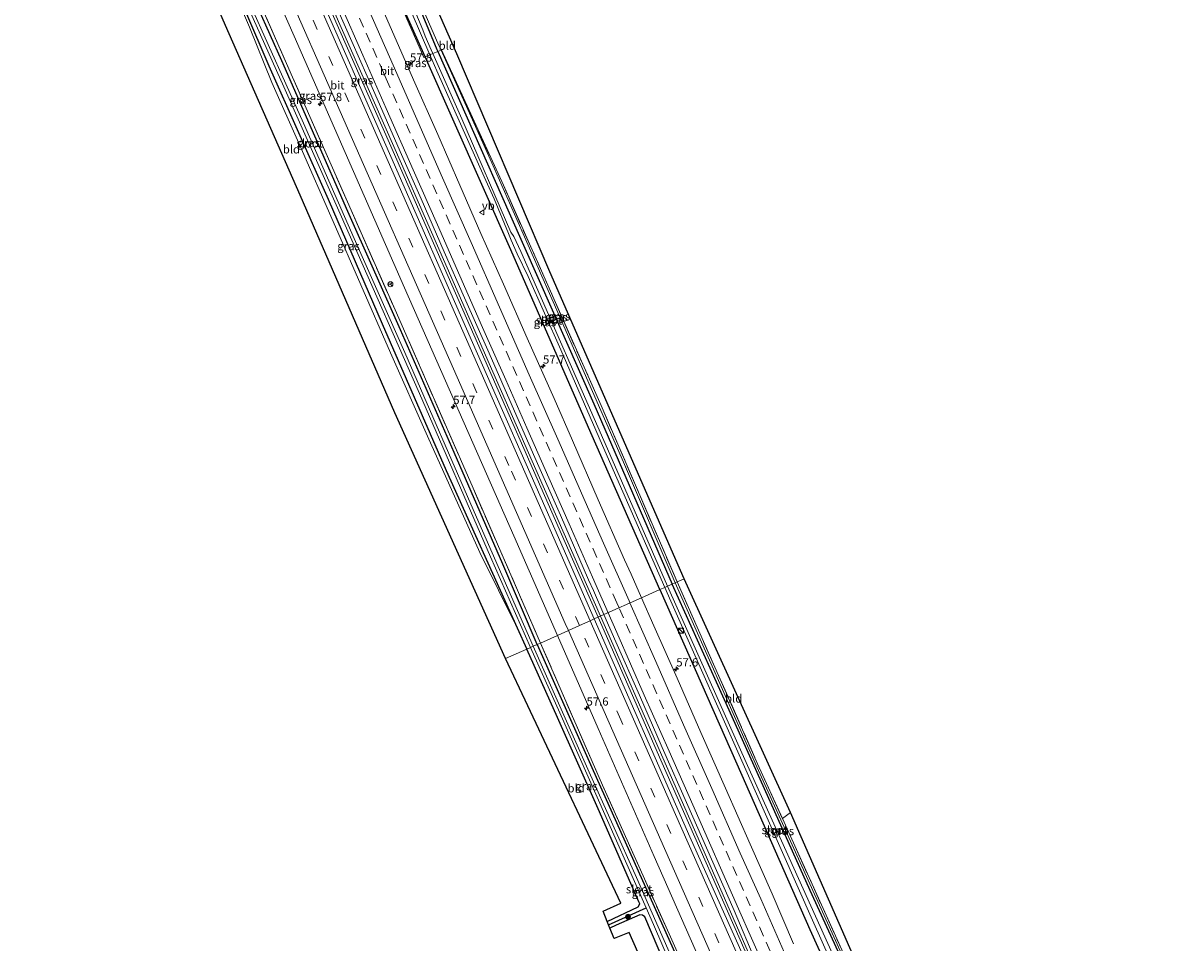
# Model space of a CAD drawing. Units: metres. Extents: x 200000 to 210010, y 387500 to 393753.
# Drawn here: x 200719 to 201069, y 387816 to 388094 of the extents above; entities that cross this region are included whole.
import ezdxf
from ezdxf.enums import TextEntityAlignment as Align

# ---------------------------------------------------------------- set-up
doc = ezdxf.new("R2010")
doc.units = ezdxf.units.M
doc.linetypes.add('IE-TERREINAFSCHEIDING', pattern=[10, 8, -2])
doc.linetypes.add('VW-3-9_STREEP', pattern=[12, 3, -9])
doc.layers.get('0').update_dxf_attribs({"lineweight": 25})
for name, color, linetype, lineweight in [('B-ME-AM-KILOMETR-S-B1', 7, 'Continuous', 18), ('B-ME-BV-GELEIDECONSTRUCTIE-GELEIDERAIL-L-B1', 213, 'BV-GELEIDERAIL', 18), ('B-ME-GR-BOOM-S-B1', 93, 'Continuous', 18), ('B-ME-GW-INSTEEKWATERGANG-L-B1', 10, 'Continuous', 25), ('B-ME-GW-KRUINLIJN-L-B1', 93, 'Continuous', 18), ('B-ME-GW-WATERGANG-GREPPEL-L-B1', 10, 'Continuous', 25), ('B-ME-IE-GRASLAND-GV-B6', 93, 'Continuous', 18), ('B-ME-IE-GRONDWERKLIJN-GROND_INGERICHT-GV-B6', 253, 'Continuous', 18), ('B-ME-IE-HULPGEOMETRIE-L-B1', 53, 'Continuous', 18), ('B-ME-IE-INRICHTINGSELEMENT-S-B1', 253, 'Continuous', 18), ('B-ME-IE-TERREINAFSCHEIDING-RASTERHEKWERK-L-B1', 8, 'IE-TERREINAFSCHEIDING', 18), ('B-ME-KG-KADASTRAAL-OPNAMEDTMGRENS-L-B1', 10, 'Continuous', 25), ('B-ME-OG-WATER-GV-B6', 153, 'Continuous', 18), ('B-ME-VH-VERH_SOORT-BITUMEN-GV-B6', 8, 'IE-TERREINAFSCHEIDING-NATUURLIJK-HOUTWAL', 18), ('B-ME-VW-MARKERING-39STREEP-015-L-B1', 255, 'VW-3-9_STREEP', 18), ('B-ME-VW-MARKERING-STREEP-015-L-B1', 7, 'Continuous', 18), ('B-ME-VW-MEUBILAIR_WEGMEUBILAIR-RONA-S-B1', 8, 'Continuous', 18), ('B-ME-VW-MEUBILAIR_WEGMEUBILAIR-VERKEERSBORD-S-B1', 8, 'Continuous', 18)]:
    doc.layers.add(name, color=color, linetype=linetype, lineweight=lineweight)
doc.styles.add('NLCS-ISO', font='NLCS-ISO.TTF')
doc.linetypes.add('BV-GELEIDERAIL', pattern='A,10,-3,[108,NLCS.SHX,S=1,R=0,X=0,Y=0],-3', length=16)
doc.linetypes.add('IE-TERREINAFSCHEIDING-NATUURLIJK-HOUTWAL', pattern='A,7,-1.5,[67,NLCS.SHX,S=0.75,R=45,X=0,Y=0],-1.5,7,-1.5,[70,NLCS.SHX,S=0.75,R=0,X=0,Y=0],-1.5', length=20)

# ---------------------------------------------------------------- blocks, each defined once
blk = doc.blocks.new('kast')
blk.add_line((-0.75, -0.75), (0.75, 0.75))
blk.add_lwpolyline([(-0.75, 0.75), (0.75, 0.75), (0.75, -0.75), (-0.75, -0.75)], close=True)
blk = doc.blocks.new('verkeersbord')
for p, q in [((0, 0.75), (-0.75, -0.625)), ((0.75, -0.625), (0, 0.75)), ((-0.75, -0.625), (0.75, -0.625))]:
    blk.add_line(p, q)
blk = doc.blocks.new('wegwijzer')
for q in [(-0.53, -0.53), (0, 0.75), (0.53, -0.53)]:
    blk.add_line((0, 0), q)
blk.add_circle((0, 0), 0.75)
blk = doc.blocks.new('dtb')
blk.add_circle((0, 0), 0.75)
blk = doc.blocks.new('boom')
blk.add_hatch(color=256).paths.add_polyline_path([(-0.75, 0, 1), (0.75, 0, 1)])
blk.add_circle((0, 0), 0.75)
blk = doc.blocks.new('hecto')
for p, q in [((0, 0.625), (-0.625, 0)), ((0, -0.625), (0, 0.625)), ((-0.625, 0), (0.625, 0)), ((0.625, 0), (0, -0.625))]:
    blk.add_line(p, q)

msp = doc.modelspace()

# ---------------------------------------------------------------- linework, layer by layer
at = {"layer": 'B-ME-BV-GELEIDECONSTRUCTIE-GELEIDERAIL-L-B1'}
for points in [[(200893.08, 387914.63, 23.18), (200885.39, 387932.12, 23.19), (200857.78, 387994.88, 23.25), (200830.1, 388057.79, 23.34), (200801.97, 388121.52, 23.4), (200783.87, 388162.77, 23.42), (200750.19, 388239.32, 23.55)], [(200751.07, 388239.25, 23.53), (200778.19, 388177.66, 23.46), (200805.42, 388115.68, 23.38), (200833.67, 388051.61, 23.35), (200860.23, 387991.31, 23.26), (200886.18, 387932.29, 23.2), (200893.8, 387914.95, 23.19)], [(201047.18, 387567.09, 22.92), (201023.82, 387617.85, 23), (200995.78, 387681.14, 23.04), (200967.49, 387745.48, 23.12), (200940.87, 387805.99, 23.16), (200912.07, 387871.45, 23.18), (200893.08, 387914.63, 23.18)], [(200893.8, 387914.95, 23.19), (200920.42, 387854.57, 23.1), (200948.59, 387790.34, 23.11), (200974.16, 387732.34, 23.1), (201001.88, 387669.29, 22.99), (201028.45, 387609.59, 22.94), (201047.91, 387567.41, 22.91)]]:
    msp.add_polyline3d(points, dxfattribs=at)
at = {"layer": 'B-ME-GW-INSTEEKWATERGANG-L-B1'}
msp.add_line((200868.65, 387911.43, 21.72), (200871.56, 387904.99, 21.68), dxfattribs=at)
for points in [[(200840.84, 388083.88, 22.1), (200833.18, 388101.16, 22.05), (200806.45, 388164.38, 21.68), (200785.8, 388211.97, 21.43), (200778.41, 388229.64, 21.42), (200778.3, 388230.91, 21.42), (200779.02, 388231.69, 21.45), (200780.46, 388232.01, 21.49), (200781.96, 388231.24, 21.51)], [(200766.77, 388142.07, 21.58), (200779.52, 388114.09, 21.69), (200793.66, 388081.22, 22), (200811.54, 388040.93, 22.01), (200827.83, 388003.22, 22.01), (200847.21, 387958.91, 21.95), (200868.65, 387911.43, 21.72)], [(200826.12, 388130.02, 21.85), (200844.41, 388086.15, 22.04), (200844.68, 388085.52, 22.04)], [(200874.72, 387906.4, 21.86), (200864.27, 387930.61, 21.95), (200849.58, 387964.35, 21.97), (200833.43, 388001.42, 22.02), (200817.52, 388037.19, 22.08), (200797.58, 388082.72, 22.07), (200779.94, 388122.09, 21.99)], [(200911.75, 387923, 21.82), (200890.16, 387971.95, 21.87), (200866.69, 388025.58, 21.94), (200840.84, 388083.88, 22.1)], [(200844.68, 388085.52, 22.04), (200866.18, 388036.76, 21.92), (200891.81, 387979.06, 21.92), (200915.46, 387924.66, 21.67)], [(200911.75, 387923, 21.82), (200934.93, 387870.33, 21.78), (200957.04, 387820.31, 21.74), (200976.65, 387776.92, 21.62)], [(200976.65, 387776.92, 21.62), (200977.3, 387776.1, 21.65), (200977.99, 387775.78, 21.65), (200978.49, 387775.84, 21.65), (200980.95, 387777.02, 21.65), (200981.54, 387777.67, 21.65), (200981.63, 387778.48, 21.65), (200981.36, 387779.19, 21.65), (200957.08, 387832.12, 21.66), (200932.65, 387886.58, 21.78), (200915.46, 387924.66, 21.67)], [(200895.8, 387822.75, 21.52), (200905.17, 387827.17, 21.51), (200905.65, 387828.05, 21.46), (200905.39, 387828.68, 21.42), (200893.52, 387855.89, 21.48), (200880.86, 387884.37, 21.54), (200871.56, 387904.99, 21.68)], [(200874.72, 387906.4, 21.86), (200891.2, 387869.23, 21.69), (200911.35, 387824.35, 21.64), (200931.3, 387779.9, 21.56), (200938.84, 387762.91, 21.65), (200939.74, 387759.86, 21.64), (200939.76, 387758.48, 21.64), (200938.77, 387757.41, 21.58), (200936.94, 387756.8, 21.52), (200935.5, 387757.41, 21.54), (200934.9, 387758.2, 21.58), (200924.37, 387783.02, 21.65), (200911.24, 387814.68, 21.5), (200907.19, 387824.09, 21.48), (200906.5, 387824.66, 21.48), (200905.71, 387824.77, 21.48), (200898.49, 387821.56, 21.54), (200896.64, 387820.69, 21.55)]]:
    msp.add_polyline3d(points, dxfattribs=at)
at = {"layer": 'B-ME-GW-KRUINLIJN-L-B1'}
for points in [[(200845.65, 388085.95, 22.59), (200845.01, 388087.38, 22.59), (200833.2, 388114.39, 22.13), (200826.12, 388130.02, 21.85)], [(200916.33, 387925.05, 22.25), (200900.7, 387961.52, 22.55), (200879.53, 388009.86, 22.74), (200861.43, 388050.96, 22.69), (200845.65, 388085.95, 22.59)], [(200976.65, 387776.92, 21.62), (200977.65, 387775.26, 21.83), (200978.53, 387775.06, 21.86), (200979.95, 387775.65, 21.93), (200981.42, 387776.56, 22.01), (200982.18, 387777.36, 22.03), (200982.31, 387778.07, 22.04), (200981.96, 387779.23, 22.03), (200969.57, 387806.27, 21.98), (200940.98, 387869.4, 22.04), (200916.33, 387925.05, 22.25)]]:
    msp.add_polyline3d(points, dxfattribs=at)
at = {"layer": 'B-ME-GW-WATERGANG-GREPPEL-L-B1'}
msp.add_line((200896.23, 387821.68, 20.82), (200907.56, 387826.83, 20.77), dxfattribs=at)
at = {"layer": 'B-ME-IE-GRASLAND-GV-B6'}
for points in [[(200880.78, 387909.12, 22.15), (200875.69, 387906.84, 21.91), (200855.01, 387954.29, 22.03), (200831.8, 388007.45, 22.1), (200805.99, 388065.9, 22.13), (200784.81, 388114.24, 22.09), (200762.43, 388165.43, 22.17), (200742.05, 388210.63, 22.23), (200739.01, 388212.1, 22.22), (200736.15, 388218.31, 22.26), (200737.88, 388220.81, 22.23), (200731.5, 388235.4, 22.23), (200736.31, 388237.48, 22.49), (200769.19, 388162.94, 22.41), (200801.3, 388090.18, 22.32), (200834.65, 388014.18, 22.22), (200867.6, 387939.22, 22.17), (200880.78, 387909.12, 22.15)], [(200766.77, 388142.07, 21.58), (200779.52, 388114.09, 21.69), (200793.66, 388081.22, 22), (200811.54, 388040.93, 22.01), (200827.83, 388003.22, 22.01), (200847.21, 387958.91, 21.95), (200868.65, 387911.43, 21.72), (200857.34, 387934.21, 22.21), (200841.51, 387969.29, 22.59), (200830.39, 387994.45, 22.74), (200821.39, 388015.02, 22.72), (200813.05, 388034.2, 22.7), (200803.11, 388056.94, 22.78), (200794.57, 388076.15, 22.67), (200787.83, 388092.86, 22.36), (200766.77, 388142.07, 21.58)], [(200833.18, 388101.16, 22.05), (200840.84, 388083.88, 22.1), (200840.42, 388083.7, 22.14), (200814.92, 388142.07, 22.17)], [(200814.92, 388142.07, 22.17), (200840.42, 388083.7, 22.14), (200840.84, 388083.88, 22.1), (200866.69, 388025.58, 21.94), (200890.16, 387971.95, 21.87), (200911.75, 387923, 21.82), (200906.18, 387920.5, 22.16)], [(200826.12, 388130.02, 21.85), (200844.41, 388086.15, 22.04), (200844.68, 388085.52, 22.04), (200843.16, 388084.88, 21.35), (200842.65, 388086.01, 21.35), (200840.83, 388090.2, 21.34), (200840.19, 388092.08, 21.34), (200831.27, 388113.3, 21.14)], [(200844.68, 388085.52, 22.04), (200844.41, 388086.15, 22.04), (200826.12, 388130.02, 21.85), (200833.2, 388114.39, 22.13), (200845.01, 388087.38, 22.59), (200845.65, 388085.95, 22.59), (200844.68, 388085.52, 22.04)], [(200774.85, 388127.05, 20.96), (200798.13, 388074.88, 21.18), (200818.73, 388028.56, 21.22), (200839.12, 387982.21, 21.15), (200860.62, 387932.92, 20.96), (200872.68, 387905.49, 20.92), (200871.56, 387904.99, 21.68), (200868.65, 387911.43, 21.72), (200847.21, 387958.91, 21.95), (200827.83, 388003.22, 22.01), (200811.54, 388040.93, 22.01), (200793.66, 388081.22, 22), (200779.52, 388114.09, 21.69)], [(200875.69, 387906.84, 21.91), (200874.72, 387906.4, 21.86), (200864.27, 387930.61, 21.95), (200849.58, 387964.35, 21.97), (200833.43, 388001.42, 22.02), (200817.52, 388037.19, 22.08), (200797.58, 388082.72, 22.07), (200779.94, 388122.09, 21.99)], [(200779.94, 388122.09, 21.99), (200797.58, 388082.72, 22.07), (200817.52, 388037.19, 22.08), (200833.43, 388001.42, 22.02), (200849.58, 387964.35, 21.97), (200864.27, 387930.61, 21.95), (200874.72, 387906.4, 21.86)], [(200784.81, 388114.24, 22.09), (200805.99, 388065.9, 22.13), (200831.8, 388007.45, 22.1), (200855.01, 387954.29, 22.03), (200875.69, 387906.84, 21.91)], [(200894.84, 387915.42, 22.46), (200891.9, 387914.1, 22.47), (200880, 387941.23, 22.47), (200855.19, 387997.65, 22.56), (200830.5, 388053.76, 22.6), (200804.39, 388113, 22.68)], [(200831.04, 388110.81, 21.15), (200842.29, 388084.51, 21.31), (200840.84, 388083.88, 22.1)], [(200906.18, 387920.5, 22.16), (200903.02, 387927.63, 22.17), (200901.1, 387932, 22.17), (200893.12, 387950.13, 22.21), (200885.36, 387968.02, 22.19), (200879.77, 387980.66, 22.21), (200871.69, 387998.95, 22.21), (200864.5, 388015.25, 22.25), (200857.71, 388030.54, 22.26), (200851.33, 388045.12, 22.26), (200844.66, 388060.47, 22.27), (200837.37, 388076.94, 22.27), (200829.95, 388093.77, 22.31), (200823.63, 388108.31, 22.33)], [(200812.21, 388103.41, 22.62), (200818.7, 388088.59, 22.6), (200825.68, 388072.8, 22.59), (200833.34, 388055.32, 22.58), (200839.64, 388041.05, 22.58), (200846.62, 388025.01, 22.54), (200852.75, 388011.14, 22.53), (200860.2, 387994.35, 22.53), (200867.87, 387976.83, 22.52), (200873.96, 387962.87, 22.5), (200881.7, 387945.46, 22.48), (200890.17, 387925.97, 22.46), (200891.65, 387922.66, 22.46), (200894.84, 387915.42, 22.46)], [(200840.84, 388083.88, 22.1), (200833.18, 388101.16, 22.05)], [(200874.72, 387906.4, 21.86), (200873.51, 387905.86, 20.97), (200856.39, 387944.82, 20.97), (200834.76, 387994.58, 21.1), (200819.4, 388029.05, 21.18), (200804.07, 388063.84, 21.28), (200788.11, 388099.56, 21.09)], [(200916.33, 387925.05, 22.25), (200915.46, 387924.66, 21.67), (200891.81, 387979.06, 21.92), (200866.18, 388036.76, 21.92), (200844.68, 388085.52, 22.04), (200845.65, 388085.95, 22.59), (200861.43, 388050.96, 22.69), (200879.53, 388009.86, 22.74), (200900.7, 387961.52, 22.55), (200916.33, 387925.05, 22.25)], [(200916.94, 387925.32, 22.28), (200916.33, 387925.05, 22.25), (200900.7, 387961.52, 22.55), (200879.53, 388009.86, 22.74), (200861.43, 388050.96, 22.69), (200845.65, 388085.95, 22.59), (200845.78, 388086, 22.65), (200864.48, 388045.12, 22.6), (200894, 387978.57, 22.65), (200916.94, 387925.32, 22.28)], [(200913.19, 387923.64, 21), (200911.75, 387923, 21.82), (200890.16, 387971.95, 21.87), (200866.69, 388025.58, 21.94), (200840.84, 388083.88, 22.1), (200842.29, 388084.51, 21.31), (200844.34, 388079.72, 21.34), (200858.63, 388047.63, 21.25), (200859.64, 388045.44, 21.38), (200861.71, 388041, 21.25), (200866.06, 388030.51, 21.2), (200866.87, 388028.56, 21.37), (200868.66, 388024.4, 21.3), (200872.01, 388017.55, 21.17), (200881.81, 387995.41, 21.23), (200895.09, 387964.94, 21.12), (200913.19, 387923.64, 21)], [(200915.46, 387924.66, 21.67), (200914.05, 387924.03, 20.97), (200896.64, 387963.88, 21.09), (200869.74, 388025.13, 21.26), (200867.59, 388029.68, 21.29), (200866.73, 388030.94, 21.2), (200851.97, 388065.23, 21.32), (200843.16, 388084.88, 21.35), (200844.68, 388085.52, 22.04), (200866.18, 388036.76, 21.92), (200891.81, 387979.06, 21.92), (200915.46, 387924.66, 21.67)], [(200916.33, 387925.05, 22.25), (200940.98, 387869.4, 22.04), (200969.57, 387806.27, 21.98), (200981.96, 387779.23, 22.03), (200982.31, 387778.07, 22.04), (200982.18, 387777.36, 22.03), (200981.42, 387776.56, 22.01), (200979.95, 387775.65, 21.93), (200978.53, 387775.06, 21.86), (200977.65, 387775.26, 21.83), (200976.65, 387776.92, 21.62), (200977.3, 387776.1, 21.65), (200977.99, 387775.78, 21.65), (200978.49, 387775.84, 21.65), (200980.95, 387777.02, 21.65), (200981.54, 387777.67, 21.65), (200981.63, 387778.48, 21.65), (200981.36, 387779.19, 21.65), (200957.08, 387832.12, 21.66), (200932.65, 387886.58, 21.78), (200915.46, 387924.66, 21.67), (200916.33, 387925.05, 22.25)], [(200969.57, 387806.27, 21.98), (200940.98, 387869.4, 22.04), (200916.33, 387925.05, 22.25), (200916.94, 387925.32, 22.28), (200941.26, 387870.36, 22.16), (200948.75, 387853.79, 22.02), (200966.66, 387814.14, 22.06)], [(200952.13, 387815.95, 22.04), (200945.6, 387831.04, 22.07), (200939.02, 387846.03, 22.08), (200931.55, 387863.02, 22.1), (200924.1, 387879.8, 22.12), (200916.93, 387896.22, 22.12), (200909.91, 387912.06, 22.15), (200906.18, 387920.5, 22.16), (200911.75, 387923, 21.82), (200934.93, 387870.33, 21.78), (200957.04, 387820.31, 21.74), (200976.65, 387776.92, 21.62)], [(200976.65, 387776.92, 21.62), (200957.04, 387820.31, 21.74), (200934.93, 387870.33, 21.78), (200911.75, 387923, 21.82), (200913.19, 387923.64, 21), (200915.07, 387919.53, 21.04), (200939.28, 387864.89, 20.85), (200957.85, 387823.1, 20.71), (200964.1, 387809.14, 20.69)], [(200963.83, 387812.98, 20.78), (200938.2, 387869.88, 20.85), (200914.05, 387924.03, 20.97), (200915.46, 387924.66, 21.67)], [(200915.46, 387924.66, 21.67), (200932.65, 387886.58, 21.78), (200957.08, 387832.12, 21.66), (200981.36, 387779.19, 21.65)], [(200937.99, 387809.91, 22.35), (200920.78, 387848.27, 22.46), (200891.9, 387914.1, 22.47), (200894.84, 387915.42, 22.46), (200898.44, 387907.23, 22.47), (200905.55, 387891.06, 22.45), (200912.45, 387875.3, 22.42), (200920.18, 387857.71, 22.42), (200927.29, 387841.59, 22.4), (200934.18, 387826.01, 22.36), (200940.73, 387810.58, 22.36)], [(200935.31, 387772.18, 21.77), (200914.92, 387818.1, 21.83), (200894.41, 387863.88, 21.83), (200875.69, 387906.84, 21.91), (200880.78, 387909.12, 22.15), (200893.14, 387880.99, 22.09), (200910.06, 387842.34, 22.09), (200926.52, 387804.91, 22.03)], [(200872.68, 387905.49, 20.92), (200881.54, 387885.76, 20.95), (200892.83, 387860.3, 20.89), (200907.56, 387826.83, 20.77), (200896.23, 387821.68, 20.82), (200895.8, 387822.75, 21.52), (200905.17, 387827.17, 21.51), (200905.65, 387828.05, 21.46), (200905.39, 387828.68, 21.42), (200893.52, 387855.89, 21.48), (200880.86, 387884.37, 21.54), (200871.56, 387904.99, 21.68), (200872.68, 387905.49, 20.92)], [(200919.55, 387802.08, 20.69), (200904.64, 387836.05, 20.84), (200890.4, 387867.8, 20.97), (200873.51, 387905.86, 20.97), (200874.72, 387906.4, 21.86)], [(200931.3, 387779.9, 21.56), (200911.35, 387824.35, 21.64), (200891.2, 387869.23, 21.69), (200874.72, 387906.4, 21.86), (200875.69, 387906.84, 21.91), (200894.41, 387863.88, 21.83), (200914.92, 387818.1, 21.83), (200935.31, 387772.18, 21.77)], [(200874.72, 387906.4, 21.86), (200891.2, 387869.23, 21.69), (200911.35, 387824.35, 21.64), (200931.3, 387779.9, 21.56)], [(201067.58, 387576.09, 20.73), (201066.7, 387575.7, 20.68), (201061.51, 387585.84, 20.63), (201047.6, 387614.4, 20.6), (201041.07, 387629.25, 20.67), (201035.89, 387644.71, 21.01), (201030.25, 387665.92, 21.12), (201024.61, 387681.78, 21), (201008.89, 387718.11, 21.39), (200984.38, 387775.13, 22.08), (200966.66, 387814.14, 22.06), (200948.75, 387853.79, 22.02), (200951.2, 387855.68, 21.93), (201018.88, 387701.12, 21.28), (201038.04, 387650.5, 20.76), (201037.98, 387648.48, 20.78), (201038.47, 387641.67, 20.85), (201040.92, 387631.34, 20.8), (201042.45, 387626.96, 20.76), (201054.12, 387602.93, 20.69), (201067.58, 387576.09, 20.73)], [(200911.24, 387814.68, 21.5), (200907.19, 387824.09, 21.48), (200906.5, 387824.66, 21.48), (200905.71, 387824.77, 21.48), (200898.49, 387821.56, 21.54), (200896.64, 387820.69, 21.55), (200896.23, 387821.68, 20.82), (200907.56, 387826.83, 20.77), (200909.76, 387821.83, 20.76), (200925.81, 387784.66, 20.56)], [(200920.93, 387777.56, 21.73), (200902.49, 387819.38, 21.55), (200897.91, 387817.6, 21.55), (200896.64, 387820.69, 21.55), (200898.49, 387821.56, 21.54), (200905.71, 387824.77, 21.48), (200906.5, 387824.66, 21.48), (200907.19, 387824.09, 21.48), (200911.24, 387814.68, 21.5)]]:
    msp.add_polyline3d(points, dxfattribs=at)
at = {"layer": 'B-ME-IE-GRONDWERKLIJN-GROND_INGERICHT-GV-B6'}
for points in [[(200919.06, 387926.27, 22.16), (200916.94, 387925.32, 22.28), (200894, 387978.57, 22.65), (200864.48, 388045.12, 22.6), (200845.78, 388086, 22.65), (200845.65, 388085.95, 22.59), (200845.01, 388087.38, 22.59), (200833.2, 388114.39, 22.13), (200826.12, 388130.02, 21.85), (200804.45, 388180.34, 21.6), (200782.58, 388230.08, 21.52), (200781.96, 388231.24, 21.51), (200781.67, 388233.8, 21.52), (200781.51, 388235.92, 21.52), (200782.8, 388239.07, 21.52), (200784.54, 388240.99, 21.47), (200791.51, 388246.48, 21.42), (200792.76, 388244.88, 21.42), (200782.84, 388236.88, 21.39), (200816.55, 388161.79, 21.51), (200850.42, 388084.86, 22.54), (200878.55, 388018.92, 22.66), (200919.06, 387926.27, 22.16)], [(200871.56, 387904.99, 21.68), (200865.09, 387902.13, 21.71), (200831.74, 387976.35, 22.69), (200803.1, 388042.09, 22.72), (200780.59, 388093.42, 22.18), (200752.58, 388157.91, 21.5)], [(200766.77, 388142.07, 21.58), (200787.83, 388092.86, 22.36), (200794.57, 388076.15, 22.67), (200803.11, 388056.94, 22.78), (200813.05, 388034.2, 22.7), (200821.39, 388015.02, 22.72), (200830.39, 387994.45, 22.74), (200841.51, 387969.29, 22.59), (200857.34, 387934.21, 22.21), (200868.65, 387911.43, 21.72), (200871.56, 387904.99, 21.68)], [(200919.06, 387926.27, 22.16), (200951.2, 387855.68, 21.93), (200948.75, 387853.79, 22.02), (200941.26, 387870.36, 22.16), (200916.94, 387925.32, 22.28), (200919.06, 387926.27, 22.16)], [(200871.56, 387904.99, 21.68), (200880.86, 387884.37, 21.54), (200893.52, 387855.89, 21.48), (200905.39, 387828.68, 21.42), (200905.65, 387828.05, 21.46), (200905.17, 387827.17, 21.51), (200895.8, 387822.75, 21.52), (200894.56, 387825.84, 21.52), (200899.93, 387828.23, 21.53), (200871.83, 387887.83, 21.49), (200865.09, 387902.13, 21.71), (200871.56, 387904.99, 21.68)]]:
    msp.add_polyline3d(points, dxfattribs=at)
at = {"layer": 'B-ME-IE-HULPGEOMETRIE-L-B1'}
msp.add_polyline3d([(200919.06, 387926.27, 22.16), (200916.94, 387925.32, 22.28), (200916.33, 387925.05, 22.25), (200915.46, 387924.66, 21.67), (200914.05, 387924.03, 20.97), (200913.19, 387923.64, 21), (200911.75, 387923, 21.82), (200906.18, 387920.5, 22.16), (200894.84, 387915.42, 22.46), (200891.9, 387914.1, 22.47), (200890.71, 387913.57, 22.46), (200887.42, 387912.09, 22.39), (200884.13, 387910.62, 22.28), (200880.78, 387909.12, 22.15), (200875.69, 387906.84, 21.91), (200874.72, 387906.4, 21.86), (200873.51, 387905.86, 20.97), (200872.68, 387905.49, 20.92), (200871.56, 387904.99, 21.68), (200865.09, 387902.13, 21.71)], dxfattribs=at)
at = {"layer": 'B-ME-IE-TERREINAFSCHEIDING-RASTERHEKWERK-L-B1'}
for p, q in [((200845.65, 388085.95, 22.59), (200844.68, 388085.52, 22.04)), ((200842.29, 388084.51, 21.31), (200840.84, 388083.88, 22.1)), ((200843.16, 388084.88, 21.35), (200842.29, 388084.51, 21.31)), ((200844.68, 388085.52, 22.04), (200843.16, 388084.88, 21.35))]:
    msp.add_line(p, q, dxfattribs=at)
for points in [[(200840.84, 388083.88, 22.1), (200840.42, 388083.7, 22.14), (200814.92, 388142.07, 22.17), (200788.54, 388202.24, 22.03), (200774.55, 388234.14, 22.12), (200777.42, 388237.93, 21.78), (200774.08, 388242.66, 21.8), (200770.3, 388243.57, 22.03)], [(200731.5, 388235.4, 22.23), (200737.88, 388220.81, 22.23), (200736.15, 388218.31, 22.26), (200739.01, 388212.1, 22.22), (200742.05, 388210.63, 22.23), (200762.43, 388165.43, 22.17), (200784.81, 388114.24, 22.09), (200805.99, 388065.9, 22.13), (200831.8, 388007.45, 22.1), (200855.01, 387954.29, 22.03), (200875.69, 387906.84, 21.91)], [(200916.94, 387925.32, 22.28), (200894, 387978.57, 22.65), (200864.48, 388045.12, 22.6), (200845.78, 388086, 22.65), (200845.65, 388085.95, 22.59)], [(200916.94, 387925.32, 22.28), (200941.26, 387870.36, 22.16), (200948.75, 387853.79, 22.02)], [(200875.69, 387906.84, 21.91), (200894.41, 387863.88, 21.83), (200914.92, 387818.1, 21.83), (200935.31, 387772.18, 21.77), (200943.21, 387754.45, 21.83), (200944.78, 387751.67, 21.85), (200961.56, 387711.44, 21.69), (200980.8, 387667.21, 21.58), (200993.09, 387639.1, 21.69), (200995.65, 387640.26, 21.78), (201000.03, 387630.1, 21.75), (200997.67, 387629, 21.62), (201014.02, 387592.49, 21.53), (201029.55, 387559.31, 21.59)], [(200948.75, 387853.79, 22.02), (200966.66, 387814.14, 22.06), (200984.38, 387775.13, 22.08), (201008.89, 387718.11, 21.39), (201024.61, 387681.78, 21), (201030.25, 387665.92, 21.12), (201035.89, 387644.71, 21.01), (201041.07, 387629.25, 20.67)]]:
    msp.add_polyline3d(points, dxfattribs=at)
at = {"layer": 'B-ME-KG-KADASTRAAL-OPNAMEDTMGRENS-L-B1'}
for points in [[(200919.06, 387926.27, 22.16), (200878.55, 388018.92, 22.66), (200850.42, 388084.86, 22.54), (200816.55, 388161.79, 21.51), (200782.84, 388236.88, 21.39), (200792.76, 388244.88, 21.42), (200791.51, 388246.48, 21.42), (200789.61, 388249.12, 20.28), (200788.15, 388251.16, 20.28), (200786.31, 388253.72, 21.35), (200785.82, 388254.32, 21.36), (200778.24, 388248.79, 21.42)], [(200865.09, 387902.13, 21.71), (200831.74, 387976.35, 22.69), (200803.1, 388042.09, 22.72), (200780.59, 388093.42, 22.18), (200752.58, 388157.91, 21.5), (200732.99, 388203.9, 21.48), (200729.87, 388201.92, 21.48), (200729.3, 388202.89, 21.55), (200728.12, 388204.68, 21.55), (200727.35, 388205.85, 20.28), (200726.04, 388207.86, 20.29), (200725.22, 388209.11, 21.6), (200725.18, 388211.48, 21.72), (200724.73, 388213.68, 22.5), (200724.58, 388221.67, 22.38), (200719.45, 388230.52, 22.82)], [(201069.06, 387576.74, 19.84), (201058.92, 387596.48, 19.85), (201050.14, 387614.49, 19.85), (201043.13, 387631.31, 19.84), (201038.04, 387650.5, 20.76), (201018.88, 387701.12, 21.28), (200951.2, 387855.68, 21.93), (200919.06, 387926.27, 22.16)], [(201018.86, 387554.62, 21.17), (201007.92, 387579.79, 21.25), (200988.39, 387622.74, 21.25), (200982.35, 387620.09, 21.19), (200981.23, 387622.93, 21.16), (200980.52, 387624.71, 21.26), (200979.94, 387626.18, 19.93), (200979.7, 387626.79, 19.91), (200978.82, 387628.99, 21.42), (200977.34, 387632.78, 21.42), (200981.53, 387634.61, 21.42), (200945.81, 387718.5, 21.75), (200920.93, 387777.56, 21.73), (200902.49, 387819.38, 21.55), (200897.91, 387817.6, 21.55), (200896.64, 387820.69, 21.55), (200896.23, 387821.68, 20.82), (200895.8, 387822.75, 21.52), (200894.56, 387825.84, 21.52), (200899.93, 387828.23, 21.53), (200871.83, 387887.83, 21.49), (200865.09, 387902.13, 21.71)]]:
    msp.add_polyline3d(points, dxfattribs=at)
at = {"layer": 'B-ME-OG-WATER-GV-B6'}
for points in [[(200843.16, 388084.88, 21.35), (200842.29, 388084.51, 21.31), (200831.04, 388110.81, 21.15), (200821.55, 388132.95, 20.96), (200806.59, 388167.79, 20.89), (200795.11, 388194.3, 20.85), (200782.45, 388223.24, 20.74), (200780.08, 388228.52, 20.75), (200779.66, 388230.73, 20.74), (200779.94, 388230.97, 20.74), (200780.26, 388230.91, 20.74), (200780.57, 388230.48, 20.74), (200780.87, 388229.64, 20.75), (200781.47, 388228, 20.83), (200783.33, 388224.03, 20.83), (200797.1, 388192.61, 20.91), (200812.15, 388158.32, 20.96), (200819.52, 388140.6, 20.93), (200831.27, 388113.3, 21.14), (200840.19, 388092.08, 21.34), (200840.83, 388090.2, 21.34), (200842.65, 388086.01, 21.35), (200843.16, 388084.88, 21.35)], [(200873.51, 387905.86, 20.97), (200872.68, 387905.49, 20.92), (200860.62, 387932.92, 20.96), (200839.12, 387982.21, 21.15), (200818.73, 388028.56, 21.22), (200798.13, 388074.88, 21.18), (200774.85, 388127.05, 20.96), (200753.7, 388173.82, 20.85), (200742.83, 388198.14, 20.75), (200739.82, 388205.15, 20.73), (200738.15, 388209.54, 20.72), (200738.15, 388209.85, 20.72), (200738.26, 388209.96, 20.72), (200738.46, 388209.94, 20.72), (200738.87, 388209.59, 20.72), (200744.88, 388196.11, 20.86), (200759.15, 388164.38, 20.89), (200773.33, 388132.75, 20.94), (200788.11, 388099.56, 21.09), (200804.07, 388063.84, 21.28), (200819.4, 388029.05, 21.18), (200834.76, 387994.58, 21.1), (200856.39, 387944.82, 20.97), (200873.51, 387905.86, 20.97)], [(200914.05, 387924.03, 20.97), (200913.19, 387923.64, 21), (200895.09, 387964.94, 21.12), (200881.81, 387995.41, 21.23), (200872.01, 388017.55, 21.17), (200868.66, 388024.4, 21.3), (200866.87, 388028.56, 21.37), (200866.06, 388030.51, 21.2), (200861.71, 388041, 21.25), (200859.64, 388045.44, 21.38), (200858.63, 388047.63, 21.25), (200844.34, 388079.72, 21.34), (200842.29, 388084.51, 21.31), (200843.16, 388084.88, 21.35), (200851.97, 388065.23, 21.32), (200866.73, 388030.94, 21.2), (200867.59, 388029.68, 21.29), (200869.74, 388025.13, 21.26), (200896.64, 387963.88, 21.09), (200914.05, 387924.03, 20.97)], [(200914.05, 387924.03, 20.97), (200938.2, 387869.88, 20.85), (200963.83, 387812.98, 20.78), (200974.17, 387789.99, 20.74), (200980, 387778.28, 20.81), (200979.87, 387777.61, 20.81), (200979.55, 387777.36, 20.81), (200978.48, 387777.05, 20.83), (200977.89, 387777.27, 20.85), (200977.59, 387777.73, 20.85), (200975.28, 387783.95, 20.79), (200972.91, 387789.75, 20.69), (200970.59, 387795.38, 20.69), (200968.62, 387800.23, 20.69), (200966.59, 387803.88, 20.69), (200964.1, 387809.14, 20.69), (200957.85, 387823.1, 20.71), (200939.28, 387864.89, 20.85), (200915.07, 387919.53, 21.04), (200913.19, 387923.64, 21), (200914.05, 387924.03, 20.97)], [(200873.51, 387905.86, 20.97), (200890.4, 387867.8, 20.97), (200904.64, 387836.05, 20.84), (200919.55, 387802.08, 20.69), (200934.49, 387767.14, 20.5), (200937.62, 387759.71, 20.51), (200937.61, 387759.17, 20.51), (200937.3, 387758.88, 20.51), (200936.94, 387758.84, 20.51), (200936.67, 387759.08, 20.5), (200925.81, 387784.66, 20.56), (200909.76, 387821.83, 20.76), (200907.56, 387826.83, 20.77), (200892.83, 387860.3, 20.89), (200881.54, 387885.76, 20.95), (200872.68, 387905.49, 20.92), (200873.51, 387905.86, 20.97)]]:
    msp.add_polyline3d(points, dxfattribs=at)
at = {"layer": 'B-ME-VH-VERH_SOORT-BITUMEN-GV-B6'}
for points in [[(200891.9, 387914.1, 22.47), (200890.71, 387913.57, 22.46), (200887.42, 387912.09, 22.39), (200884.13, 387910.62, 22.28), (200880.78, 387909.12, 22.15), (200867.6, 387939.22, 22.17), (200834.65, 388014.18, 22.22), (200801.3, 388090.18, 22.32), (200769.19, 388162.94, 22.41), (200736.31, 388237.48, 22.49), (200739.76, 388238.99, 22.62), (200744.28, 388237.64, 22.73), (200747.56, 388239.08, 22.79), (200748.68, 388239.57, 22.78), (200775.69, 388178.23, 22.72), (200804.39, 388113, 22.68), (200830.5, 388053.76, 22.6), (200855.19, 387997.65, 22.56), (200880, 387941.23, 22.47), (200891.9, 387914.1, 22.47)], [(200823.63, 388108.31, 22.33), (200829.95, 388093.77, 22.31), (200837.37, 388076.94, 22.27), (200844.66, 388060.47, 22.27), (200851.33, 388045.12, 22.26), (200857.71, 388030.54, 22.26), (200864.5, 388015.25, 22.25), (200871.69, 387998.95, 22.21), (200879.77, 387980.66, 22.21), (200885.36, 387968.02, 22.19), (200893.12, 387950.13, 22.21), (200901.1, 387932, 22.17), (200903.02, 387927.63, 22.17), (200906.18, 387920.5, 22.16), (200894.84, 387915.42, 22.46)], [(200894.84, 387915.42, 22.46), (200891.65, 387922.66, 22.46), (200890.17, 387925.97, 22.46), (200881.7, 387945.46, 22.48), (200873.96, 387962.87, 22.5), (200867.87, 387976.83, 22.52), (200860.2, 387994.35, 22.53), (200852.75, 388011.14, 22.53), (200846.62, 388025.01, 22.54), (200839.64, 388041.05, 22.58), (200833.34, 388055.32, 22.58), (200825.68, 388072.8, 22.59), (200818.7, 388088.59, 22.6), (200812.21, 388103.41, 22.62)], [(200940.73, 387810.58, 22.36), (200934.18, 387826.01, 22.36), (200927.29, 387841.59, 22.4), (200920.18, 387857.71, 22.42), (200912.45, 387875.3, 22.42), (200905.55, 387891.06, 22.45), (200898.44, 387907.23, 22.47), (200894.84, 387915.42, 22.46), (200906.18, 387920.5, 22.16), (200909.91, 387912.06, 22.15), (200916.93, 387896.22, 22.12), (200924.1, 387879.8, 22.12), (200931.55, 387863.02, 22.1), (200939.02, 387846.03, 22.08), (200945.6, 387831.04, 22.07), (200952.13, 387815.95, 22.04)], [(200926.52, 387804.91, 22.03), (200910.06, 387842.34, 22.09), (200893.14, 387880.99, 22.09), (200880.78, 387909.12, 22.15), (200884.13, 387910.62, 22.28), (200887.42, 387912.09, 22.39), (200890.71, 387913.57, 22.46), (200891.9, 387914.1, 22.47), (200920.78, 387848.27, 22.46), (200937.99, 387809.91, 22.35)]]:
    msp.add_polyline3d(points, dxfattribs=at)
at = {"layer": 'B-ME-VW-MARKERING-39STREEP-015-L-B1'}
for points in [[(200887.42, 387912.09, 22.39), (200866.15, 387960.47, 22.44), (200837.16, 388026.39, 22.5), (200808.2, 388092.22, 22.56), (200779.83, 388156.79, 22.57), (200761.18, 388199.27, 22.62), (200744.28, 388237.64, 22.73)], [(200899.4, 387917.46, 22.39), (200898.72, 387918.98, 22.39), (200896.71, 387923.56, 22.39), (200894.7, 387928.14, 22.39), (200892.68, 387932.71, 22.39), (200890.67, 387937.29, 22.4), (200888.65, 387941.87, 22.41), (200886.64, 387946.44, 22.41), (200884.62, 387951.02, 22.42), (200882.61, 387955.59, 22.43), (200880.59, 387960.17, 22.43), (200878.58, 387964.75, 22.44), (200876.57, 387969.32, 22.44), (200874.55, 387973.9, 22.44), (200872.54, 387978.48, 22.45), (200870.52, 387983.05, 22.45), (200868.51, 387987.63, 22.45), (200866.5, 387992.21, 22.46), (200864.48, 387996.78, 22.46), (200862.47, 388001.36, 22.47), (200860.46, 388005.94, 22.47), (200858.44, 388010.51, 22.47), (200856.43, 388015.09, 22.47), (200854.41, 388019.67, 22.48), (200852.4, 388024.24, 22.48), (200850.39, 388028.82, 22.49), (200848.38, 388033.4, 22.49), (200846.36, 388037.97, 22.49), (200844.35, 388042.55, 22.5), (200842.34, 388047.13, 22.5), (200840.32, 388051.7, 22.51), (200838.31, 388056.28, 22.52), (200836.3, 388060.86, 22.53), (200834.28, 388065.43, 22.53), (200832.27, 388070.01, 22.53), (200830.26, 388074.59, 22.53), (200829.06, 388077.31, 22.53), (200828.24, 388079.16, 22.53), (200826.23, 388083.74, 22.53), (200824.22, 388088.32, 22.53), (200822.21, 388092.9, 22.54), (200820.2, 388097.47, 22.54)], [(200939.03, 387827.47, 22.32), (200937.01, 387832.04, 22.31), (200935, 387836.62, 22.31), (200932.98, 387841.19, 22.32), (200930.97, 387845.77, 22.32), (200928.95, 387850.35, 22.33), (200926.94, 387854.92, 22.33), (200924.92, 387859.5, 22.34), (200922.91, 387864.07, 22.34), (200920.89, 387868.65, 22.34), (200918.88, 387873.23, 22.35), (200916.86, 387877.8, 22.35), (200914.84, 387882.38, 22.35), (200912.83, 387886.95, 22.36), (200910.81, 387891.53, 22.36), (200908.8, 387896.11, 22.37), (200906.79, 387900.68, 22.38), (200904.77, 387905.26, 22.38), (200902.75, 387909.83, 22.38), (200900.74, 387914.41, 22.39), (200899.4, 387917.46, 22.39)], [(200933.34, 387807.88, 22.29), (200929.54, 387816.3, 22.31), (200899.98, 387883.59, 22.37), (200887.42, 387912.09, 22.39)], [(200945.08, 387813.74, 22.3), (200943.06, 387818.32, 22.31), (200941.05, 387822.89, 22.32), (200939.03, 387827.47, 22.32)]]:
    msp.add_polyline3d(points, dxfattribs=at)
at = {"layer": 'B-ME-VW-MARKERING-STREEP-015-L-B1'}
for points in [[(200896.12, 387915.99, 22.47), (200891.4, 387926.69, 22.47), (200884.3, 387942.87, 22.5), (200878.19, 387956.75, 22.52), (200871.51, 387971.87, 22.54), (200865.17, 387986.32, 22.54), (200858.15, 388002.2, 22.57), (200851.31, 388017.71, 22.57), (200844.54, 388033.15, 22.58), (200837.27, 388049.73, 22.6), (200829.11, 388068.26, 22.63), (200822.02, 388084.37, 22.63), (200815.51, 388099.35, 22.64), (200808.99, 388113.99, 22.67), (200800.48, 388133.37, 22.67), (200792.93, 388150.55, 22.68), (200785.24, 388168.03, 22.71), (200775.86, 388189.26, 22.72), (200768.28, 388206.52, 22.73), (200760.48, 388224.29, 22.75), (200753.8, 388239.58, 22.75)], [(200902.71, 387918.95, 22.3), (200902.43, 387919.59, 22.3), (200894.75, 387936.97, 22.31), (200889.15, 387949.61, 22.33), (200880.87, 387968.38, 22.35), (200872.29, 387987.89, 22.36), (200863.3, 388008.28, 22.38), (200854.7, 388027.87, 22.4), (200846.14, 388047.39, 22.41), (200837.94, 388066.04, 22.44), (200831.22, 388081.35, 22.42), (200822.66, 388100.87, 22.44), (200814, 388120.39, 22.48), (200805.47, 388139.9, 22.48), (200797.28, 388158.64, 22.5), (200789.06, 388177.35, 22.52), (200780.86, 388196.03, 22.52), (200772.26, 388215.55, 22.53), (200763.68, 388235.02, 22.56), (200760.51, 388242.21, 22.57)], [(200739.76, 388238.99, 22.62), (200774.83, 388159.25, 22.52), (200812.59, 388073.35, 22.4), (200850.47, 387987.15, 22.34), (200883.18, 387912.78, 22.28), (200884.13, 387910.62, 22.28)], [(200890.71, 387913.57, 22.46), (200861.11, 387980.89, 22.52), (200824.18, 388064.85, 22.59), (200786.8, 388149.89, 22.65), (200760.72, 388209.2, 22.71), (200747.56, 388239.08, 22.79)], [(200942.21, 387829.52, 22.22), (200935.96, 387843.39, 22.22), (200927.39, 387862.87, 22.25), (200918.9, 387882.14, 22.26), (200910.47, 387901.22, 22.29), (200902.71, 387918.95, 22.3)], [(200935.5, 387826.56, 22.42), (200921.68, 387857.98, 22.44), (200914.53, 387874.19, 22.44), (200907.04, 387891.13, 22.45), (200898.74, 387910.05, 22.47), (200896.12, 387915.99, 22.47)], [(200936.67, 387809.25, 22.39), (200916.42, 387855.08, 22.45), (200890.71, 387913.57, 22.46)], [(200884.13, 387910.62, 22.28), (200911.98, 387847.3, 22.25), (200930, 387806.42, 22.2)], [(201058.97, 387572.29, 21.94), (201058.32, 387573.55, 21.94), (201049.83, 387590.15, 21.96), (201041.92, 387605.66, 22.01), (201033.14, 387623.16, 22.05), (201027.42, 387636.33, 22.02), (201019.43, 387654.38, 22.05), (201011.52, 387672.27, 22.09), (201003.79, 387689.77, 22.09), (200995.99, 387707.49, 22.1), (200988.33, 387724.87, 22.11), (200980.41, 387742.81, 22.11), (200972.79, 387760.05, 22.14), (200965.13, 387777.48, 22.16), (200957.73, 387794.27, 22.18), (200950.01, 387811.81, 22.19), (200942.21, 387829.52, 22.22)], [(201050.33, 387568.48, 22.19), (201049.83, 387569.54, 22.19), (201042.04, 387586.32, 22.19), (201034.67, 387602.42, 22.23), (201026.73, 387619.95, 22.2), (201020.72, 387633.36, 22.22), (201012.72, 387651.42, 22.24), (201004.82, 387669.31, 22.27), (200997.08, 387686.81, 22.29), (200989.28, 387704.53, 22.31), (200981.62, 387721.91, 22.32), (200973.71, 387739.85, 22.34), (200966.09, 387757.1, 22.38), (200958.42, 387774.53, 22.35), (200951.02, 387791.32, 22.36), (200943.3, 387808.86, 22.39), (200935.5, 387826.56, 22.42)]]:
    msp.add_polyline3d(points, dxfattribs=at)

# ---------------------------------------------------------------- block references
at = {"layer": 'B-ME-AM-KILOMETR-S-B1', "rotation": 90}
for p in [(200836.29, 388081.7, 22.24), (200809.14, 388069.76, 22.22), (200876.45, 387990.46, 22.18), (200849.34, 387978.23, 22.17), (200916.7, 387898.98, 22.16), (200889.61, 387887.16, 22.13)]:
    msp.add_blockref('hecto', p, dxfattribs=at)
at = {"layer": 'B-ME-GR-BOOM-S-B1', "rotation": 90}
msp.add_blockref('boom', (200902.12, 387824.16, 21.44), dxfattribs=at)
at = {"layer": 'B-ME-IE-INRICHTINGSELEMENT-S-B1', "rotation": 90}
for name, p in [('dtb', (200918.15, 387910.55, 21.41)), ('kast', (200918.16, 387910.56, 21.4))]:
    msp.add_blockref(name, p, dxfattribs=at)
at = {"layer": 'B-ME-VW-MEUBILAIR_WEGMEUBILAIR-RONA-S-B1', "rotation": 90}
msp.add_blockref('wegwijzer', (200830.38, 388015.21, 22.07), dxfattribs=at)
at = {"layer": 'B-ME-VW-MEUBILAIR_WEGMEUBILAIR-VERKEERSBORD-S-B1', "rotation": 90}
msp.add_blockref('verkeersbord', (200857.99, 388036.92, 21.95), dxfattribs=at)

# ---------------------------------------------------------------- texts
at = {"layer": 'B-ME-AM-KILOMETR-S-B1', "ltscale": 0.2, "style": 'NLCS-ISO'}
for s, p in [('57.8', (200836.29, 388081.7, 22.24)), ('57.8', (200809.14, 388069.76, 22.22)), ('57.7', (200876.45, 387990.46, 22.18)), ('57.7', (200849.34, 387978.23, 22.17)), ('57.6', (200916.7, 387898.98, 22.16)), ('57.6', (200889.61, 387887.16, 22.13))]:
    msp.add_text(s, height=2.5, dxfattribs=at).set_placement(p, align=Align.BOTTOM_LEFT)
at = {"layer": 'B-ME-IE-GRASLAND-GV-B6', "ltscale": 0.2, "style": 'NLCS-ISO'}
for p in [(200837.89, 388082.05), (200821.76, 388076.84), (200806.14, 388072.16), (200803.29, 388070.9), (200805.69, 388057.93), (200817.71, 388026.75), (200879.31, 388004.78), (200880.51, 388005.3), (200881.29, 388005.53), (200877.01, 388003.75), (200889.56, 387863.59), (200946.69, 387850.22), (200948.88, 387850.05), (200906.64, 387831.6)]:
    msp.add_text('gras', height=2.5, dxfattribs=at).set_placement(p, align=Align.MIDDLE_CENTER)
at = {"layer": 'B-ME-IE-GRONDWERKLIJN-GROND_INGERICHT-GV-B6', "ltscale": 0.2, "style": 'NLCS-ISO'}
for p in [(200847.54, 388087.29), (200800.47, 388055.97), (200934.03, 387890.08), (200886.44, 387862.97)]:
    msp.add_text('bld', height=2.5, dxfattribs=at).set_placement(p, align=Align.MIDDLE_CENTER)
at = {"layer": 'B-ME-OG-WATER-GV-B6', "ltscale": 0.2, "style": 'NLCS-ISO'}
for p in [(200806, 388057.79), (200878.25, 388004.3), (200946.43, 387850.35), (200905.46, 387832.47)]:
    msp.add_text('sloot', height=2.5, dxfattribs=at).set_placement(p, align=Align.MIDDLE_CENTER)
at = {"layer": 'B-ME-VH-VERH_SOORT-BITUMEN-GV-B6', "ltscale": 0.2, "style": 'NLCS-ISO'}
for p in [(200829.39, 388079.65), (200814.33, 388075.32)]:
    msp.add_text('bit', height=2.5, dxfattribs=at).set_placement(p, align=Align.MIDDLE_CENTER)
at = {"layer": 'B-ME-VW-MEUBILAIR_WEGMEUBILAIR-VERKEERSBORD-S-B1', "ltscale": 0.2, "style": 'NLCS-ISO'}
msp.add_text('vb', height=2.5, dxfattribs=at).set_placement((200857.99, 388036.92, 21.95), align=Align.BOTTOM_LEFT)

doc.saveas('drawing.dxf')
